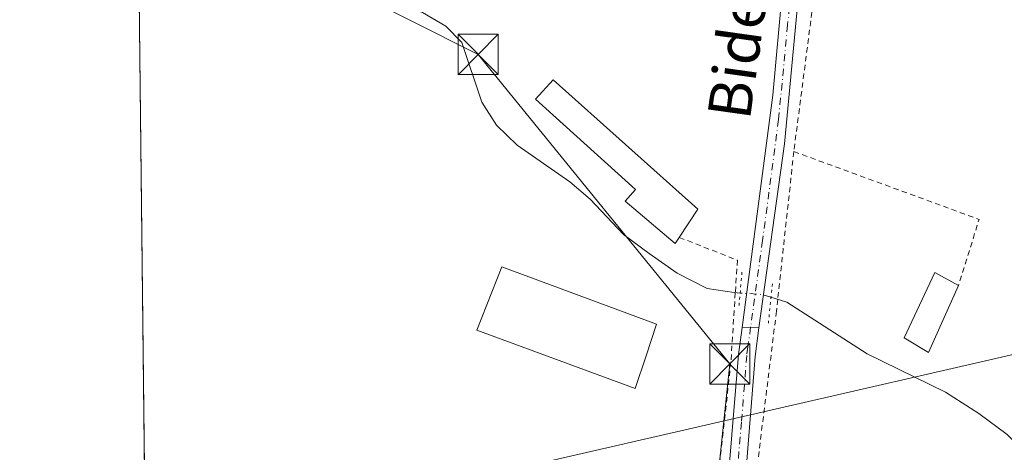
# Model space of a CAD drawing. Units: metres. Extents: x 576517 to 579944, y 4749678 to 4752031.
# Drawn here: x 576517 to 576700, y 4749912 to 4749992 of the extents above; entities that cross this region are included whole.
import ezdxf
from ezdxf.enums import TextEntityAlignment as Align

# ---------------------------------------------------------------- set-up
doc = ezdxf.new("R2010")
doc.units = ezdxf.units.M
doc.header["$MEASUREMENT"] = 0
for name, pattern in [('DGN Style 2', [1.6480167562047852, 0.988810053722871, -0.6592067024819142]), ('DGN Style 4', [2.6384748266838614, 1.318413404963828, -0.6592067024819142, 0.001648016756204785, -0.6592067024819142]), ('DGN Style 5', [1.1536117293433497, 0.4944050268614355, -0.6592067024819142])]:
    doc.linetypes.add(name, pattern=pattern)
for name, color, linetype, lineweight in [('Alambrada', 7, 'DGN Style 2', 0), ('Comarca CxS', 21, 'Continuous', 0), ('Comunidad Autónoma CxS', 142, 'Continuous', 0), ('Corriente natural lineal', 142, 'Continuous', 13), ('Corriente natural lineal oculto', 9, 'DGN Style 4', 13), ('Edificación industrial Cxs', 135, 'Continuous', 13), ('Edificación ligera Cxs', 1, 'Continuous', 0), ('Instalación educativa CxS', 9, 'Continuous', 0), ('Municipio CxS', 4, 'Continuous', 0), ('Pista no pavimentada Cxs', 111, 'Continuous', 0), ('Pista no pavimentada eje', 91, 'DGN Style 4', 0), ('Pista pavimentada Cxs', 135, 'Continuous', 0), ('Pista pavimentada eje', 135, 'DGN Style 4', 0), ('Prado CxS', 92, 'Continuous', 0), ('Provincia CxS', 1, 'Continuous', 0), ('Puente lineal', 2, 'DGN Style 5', 0), ('Tendido', 6, 'Continuous', 0), ('Texto cartográfico', 7, 'Continuous', 0), ('Torre de tendido puntual', 7, 'Continuous', 0)]:
    doc.layers.add(name, color=color, linetype=linetype, lineweight=lineweight)
doc.styles.add('Style-Arial', font='txt')

# ---------------------------------------------------------------- blocks, each defined once
blk = doc.blocks.new('5TTEND')
at = {"layer": 'Instalación educativa CxS', "color": 7, "linetype": 'Continuous', "lineweight": 0}
for p, q in [((-0.375, 0.3754), (0.375, -0.3746)), ((0.3720000000000001, 0.3784000000000001), (-0.3720000000000001, -0.3776))]:
    blk.add_line(p, q, dxfattribs=at)
at = {"layer": 'Instalación educativa CxS', "color": 7, "linetype": 'Continuous', "lineweight": 0, "flags": 128}
blk.add_lwpolyline([(-0.375, -0.3746), (0.375, -0.3746), (0.375, 0.3754), (-0.375, 0.3754), (-0.3720000000000001, -0.3776)], dxfattribs=at)

msp = doc.modelspace()

# ---------------------------------------------------------------- linework, layer by layer
at = {"layer": 'Alambrada', "color": 7, "linetype": 'DGN Style 2', "lineweight": 0, "extrusion": (-0.0144410876634631, -0.01509687621653487, 0.9997817458403604), "elevation": -79529.17560836846, "flags": 128}
msp.add_lwpolyline([(576608.043459391, 4749308.289715931), (576642.5643058129, 4749295.6582764), (576638.7212184116, 4749283.336872199)], dxfattribs=at)
at = {"layer": 'Alambrada', "color": 7, "linetype": 'DGN Style 2', "lineweight": 0}
for points in [[(576732.5701000001, 4749874.0101, 513.8485999999976), (576799.6901000004, 4749865.210100001, 513.0871000000043), (576804.4501, 4749905.210100001, 518.7299999999959), (576810.8501000004, 4749938.2401, 520.6057000000001), (576796.2401000002, 4749948.170100001, 518.9762000000047), (576785.9600999998, 4749958.2401, 517.5754000000015), (576777.9200999998, 4749967.120100001, 516.8361000000004), (576764.2500999998, 4749981.290100001, 514.7872999999963), (576751.3701, 4749990.7301, 513.6869000000006), (576744.0800999999, 4749996.8101, 512.9081000000006), (576737.0500999996, 4750002.0101, 512.0492999999988), (576726.6501000002, 4750007.600099999, 511.4431999999942), (576717.5701000001, 4750010.2501, 510.5142999999953), (576712.7801000001, 4750010.800100001, 510.0552000000025), (576686.8501000004, 4750004.720100001, 508.587400000004), (576675.7301000003, 4750001.050100001, 507.3986000000005), (576666.1001000004, 4749998.970100001, 507.5954000000056), (576664.4200999998, 4749995.290100001, 507.5734999999986), (576660.8501000004, 4749967.6801, 508.219299999997)], [(576660.8501000004, 4749967.6801, 508.219299999997), (576657.8400999998, 4749940.120100001, 509.725900000005), (576657.6101000002, 4749937.920100001, 510.3439000000071), (576650.8000999996, 4749883.050100001, 511.1910000000062), (576657.3201000001, 4749882.090100001, 512.5053999999947), (576656.7401000002, 4749875.6801, 509.633799999996)], [(576639.5000999998, 4749951.6801, 510.6539000000049), (576650.3201000001, 4749947.440099999, 509.7844999999944), (576649.9401000004, 4749941.370100001, 513.5672999999952), (576649.1201, 4749928.4801, 508.3953000000038), (576646.3701, 4749903.610099999, 509.1649999999936)]]:
    msp.add_polyline3d(points, dxfattribs=at)
at = {"layer": 'Comarca CxS', "color": 21, "linetype": 'Continuous', "lineweight": 0, "flags": 128}
msp.add_lwpolyline([(577975.5884536179, 4749694.803347335), (576542.4300005818, 4749678.499982463), (576516.5900005831, 4751991.939982438), (577242.2074331453, 4752000.197200422), (577806.4796218908, 4752006.618378107), (579011.000228125, 4752020.325310668), (579917.4200006098, 4752030.639982438), (579924.7157824353, 4751404.588294569), (579933.8559999996, 4750620.265599999), (579933.8612402378, 4750619.815746206), (579944.3800006084, 4749717.199982461), (579594.4498079959, 4749713.219249983), (579553.9290999997, 4749712.758400001), (579534.9452000001, 4749712.542400001), (578800.1021328653, 4749704.182873603), (578665.8004393191, 4749702.655080562)], close=True, dxfattribs=at)
at = {"layer": 'Comunidad Autónoma CxS', "color": 142, "linetype": 'Continuous', "lineweight": 0, "flags": 128}
msp.add_lwpolyline([(577975.5884536179, 4749694.803347335), (576542.4300005818, 4749678.499982463), (576516.5900005831, 4751991.939982438), (577242.2074331453, 4752000.197200422), (577806.4796218908, 4752006.618378107), (579011.000228125, 4752020.325310668), (579917.4200006098, 4752030.639982438), (579924.7157824353, 4751404.588294569), (579933.8559999996, 4750620.265599999), (579933.8612402378, 4750619.815746206), (579944.3800006084, 4749717.199982461), (579594.4498079959, 4749713.219249983), (579553.9290999997, 4749712.758400001), (579534.9452000001, 4749712.542400001), (578800.1021328653, 4749704.182873603), (578665.8004393191, 4749702.655080562)], close=True, dxfattribs=at)
at = {"layer": 'Corriente natural lineal', "color": 142, "linetype": 'Continuous', "lineweight": 13}
for points in [[(576650.8406999996, 4749941.317199999, 506.6445999999996), (576649.7100999998, 4749941.390100001, 506.6440000000002), (576644.7200999996, 4749942.1801, 506.4429999999993), (576639.1201, 4749944.9901, 506.1977999999945), (576633.8601000002, 4749948.670100001, 505.9361000000063), (576629.1201, 4749952.210100001, 505.8714000000036), (576622.9001000002, 4749958.8101, 505.897299999997), (576619.0900999998, 4749962.050100001, 506.0068000000028), (576609.3101000004, 4749968.9001, 505.7464000000036), (576605.4200999998, 4749972.600099999, 505.6251000000047), (576602.7301000003, 4749976.9101, 505.5602999999974), (576598.9801000003, 4749988.0101, 505.3524999999936), (576595.9801000003, 4749991.050100001, 505.0874999999942), (576591.6700999998, 4749993.600099999, 504.9152999999933), (576582.1278999997, 4749997.069599999, 505.0648999999976), (576580.3432, 4749999.2367, 505.0647000000026), (576568.4369999999, 4750005.9835, 504.8482999999979), (576560.4994000001, 4750009.158600001, 504.8870000000024), (576545.4182000002, 4750010.349199999, 504.8882000000012), (576538.6963999998, 4750012.769099999, 505.287599999996)], [(576704.1300999997, 4749911.370100001, 507.7146999999969), (576700.6201, 4749914.9301, 507.5234999999957), (576695.3201000001, 4749918.850099999, 506.8665000000037), (576689.0900999998, 4749922.8201, 506.3313999999955), (576674.5301000001, 4749930.0101, 506.7799999999989), (576659.5301000001, 4749939.610099999, 506.6128000000026), (576656.5908000004, 4749940.516899999, 506.6708999999974)]]:
    msp.add_polyline3d(points, dxfattribs=at)
at = {"layer": 'Corriente natural lineal oculto', "color": 9, "linetype": 'DGN Style 4', "lineweight": 13, "extrusion": (-0.004271821465737419, 0.00216955831385162, 0.999988522213174), "elevation": 8348.564020342073, "flags": 128}
msp.add_lwpolyline([(576653.4936169788, 4749933.583145647), (576651.7328958786, 4749934.126346926), (576647.7434570945, 4749934.383447532)], dxfattribs=at)
at = {"layer": 'Edificación industrial Cxs', "color": 135, "linetype": 'Continuous', "lineweight": 13, "flags": 128}
for points, elevation in [([(576639.5000999998, 4749951.6801), (576638.7600999996, 4749950.5601), (576629.4401000004, 4749958.4101), (576631.3201000001, 4749960.640100001), (576612.7301000003, 4749977.440099999), (576615.9700999996, 4749981.050100001), (576642.9600999998, 4749956.970100001)], 511.7713999999978), ([(576633.3201000001, 4749929.640100001), (576631.2801000001, 4749923.530099999), (576601.8000999996, 4749934.4101), (576606.4101, 4749946.170100001), (576635.2801000001, 4749935.520099999)], 512.3380000000034)]:
    msp.add_lwpolyline(points, close=True, dxfattribs=dict(at, elevation=elevation))
at = {"layer": 'Edificación industrial Cxs', "color": 135, "linetype": 'Continuous', "lineweight": 13}
for points in [[(576639.5000999998, 4749951.6801, 510.6539000000049), (576638.7600999996, 4749950.5601, 511.7713999999978), (576629.4401000004, 4749958.4101, 508.4247000000032), (576631.3201000001, 4749960.640100001, 508.4876999999979), (576612.7301000003, 4749977.440099999, 506.9400000000023), (576615.9700999996, 4749981.050100001, 506.9434000000037), (576642.9600999998, 4749956.970100001, 508.2271999999939), (576639.5000999998, 4749951.6801, 510.6539000000049)], [(576633.3201000001, 4749929.640100001, 511.7151000000013), (576631.2801000001, 4749923.530099999, 510.0720000000001), (576601.8000999996, 4749934.4101, 507.1119999999937), (576606.4101, 4749946.170100001, 507.3525999999983), (576635.2801000001, 4749935.520099999, 512.3380000000034), (576633.3201000001, 4749929.640100001, 511.7151000000013)]]:
    msp.add_polyline3d(points, dxfattribs=at)
at = {"layer": 'Edificación ligera Cxs', "color": 1, "linetype": 'Continuous', "lineweight": 0}
msp.add_polyline3d([(576691.5301000001, 4749942.7301, 508.2856999999931), (576685.9200999998, 4749930.2401, 510.4089999999997), (576681.4101, 4749932.970100001, 509.3913999999932), (576687.1201, 4749945.130100001, 508.0792999999976), (576691.5301000001, 4749942.7301, 508.2856999999931)], dxfattribs=at)
msp.add_3dface([(576691.5301000001, 4749942.7301, 510.4089999999997), (576685.9200999998, 4749930.2401, 510.4089999999997), (576681.4101, 4749932.970100001, 510.4089999999997), (576687.1201, 4749945.130100001, 510.4089999999997)], dxfattribs=at)
at = {"layer": 'Municipio CxS', "color": 4, "linetype": 'Continuous', "lineweight": 0, "flags": 128}
msp.add_lwpolyline([(577975.5884536179, 4749694.803347335), (576542.4300005818, 4749678.499982463), (576516.5900005831, 4751991.939982438), (577242.2074331453, 4752000.197200422), (577806.4796218908, 4752006.618378107)], dxfattribs=at)
at = {"layer": 'Pista no pavimentada Cxs', "color": 111, "linetype": 'Continuous', "lineweight": 0, "extrusion": (0.4078966676109683, -0.01549286497158498, 0.9128966423899475), "elevation": 162090.1494586505, "flags": 128}
msp.add_lwpolyline([(4768399.133760891, -361254.9191207458), (4768399.13376089, -361258.3679981765)], dxfattribs=at)
at = {"layer": 'Pista no pavimentada Cxs', "color": 111, "linetype": 'Continuous', "lineweight": 0}
for points in [[(576627.2588999998, 4749679.465, 513.3745999999956), (576627.2600999996, 4749679.470100001, 513.376900000003), (576628.2200999996, 4749684.2401, 514.1094000000012), (576629.2100999998, 4749690.340100001, 512.4119999999966), (576629.7401000002, 4749695.2301, 512.5976999999984), (576629.7701000003, 4749700.120100001, 513.7136000000028), (576629.2701000003, 4749705.380100001, 512.9621000000043), (576628.3300999999, 4749710.600099999, 511.7771000000066), (576626.1300999997, 4749720.040100001, 511.2688999999955), (576624.9401000004, 4749725.270099999, 511.0326999999961), (576623.7801000001, 4749730.530099999, 510.7504000000045), (576623.1300999997, 4749735.780099999, 510.8561000000045), (576623.1801000005, 4749741.0601, 511.0396000000038), (576623.5100999996, 4749745.780099999, 511.229800000001), (576624.1401000004, 4749750.4801, 511.4305000000023), (576625.7100999998, 4749759.4001, 510.8723999999929), (576629.0201000003, 4749778.0801, 509.9171000000061), (576630.7401000002, 4749787.840100001, 510.9983999999968), (576639.8300999999, 4749840.030099999, 509.1444000000047), (576645.4301000005, 4749877.9901, 507.858699999997), (576648.0500999996, 4749899.940099999, 508.896900000007), (576650.5301000001, 4749929.840100001, 508.646900000007), (576651.2029999997, 4749934.921800001, 510.6227000000072)], [(576654.3492000002, 4749934.802300001, 509.2149000000064), (576653.6201, 4749929.5101, 507.7366000000038), (576651.6300999997, 4749904.600099999, 508.357600000003), (576649.1700999998, 4749882.540100001, 509.9167000000016), (576643.7301000003, 4749844.460100001, 510.3099999999977), (576633.7901, 4749787.190099999, 510.782600000006), (576628.7701000003, 4749758.860099999, 512.4244999999937), (576627.2100999998, 4749750.0101, 513.7437000000064), (576626.6101000002, 4749745.470100001, 513.625), (576626.2901, 4749740.940099999, 513.0512000000017), (576626.2401000002, 4749735.960100001, 511.9643000000069), (576626.8501000004, 4749731.0601, 510.741599999994), (576627.9801000003, 4749725.950099999, 510.7957000000025), (576629.1700999998, 4749720.7301, 510.9842999999965), (576631.3701, 4749711.220100001, 511.1367000000028), (576632.3501000004, 4749705.800100001, 511.5108000000037), (576632.8800999997, 4749700.2501, 512.1016999999993), (576632.8501000004, 4749695.050100001, 511.7872000000062), (576632.2901, 4749689.920100001, 511.6546999999992), (576631.2801000001, 4749683.6801, 512.5286999999954), (576630.4401000004, 4749679.5011, 512.4581999999937)], [(576648.0500999996, 4749899.940099999, 508.896900000007), (576650.5301000001, 4749929.840100001, 508.646900000007), (576651.2029999997, 4749934.921800001, 510.6227000000072), (576654.3492000002, 4749934.802300001, 509.2149000000064), (576653.6201, 4749929.5101, 507.7366000000038), (576651.6300999997, 4749904.600099999, 508.357600000003)]]:
    msp.add_polyline3d(points, dxfattribs=at)
at = {"layer": 'Pista no pavimentada eje', "color": 91, "linetype": 'DGN Style 4', "lineweight": 0}
msp.add_polyline3d([(576652.7986000003, 4749934.986099999, 509.1635999999999), (576652.2901, 4749931.295100001, 507.9376000000047), (576652.0751, 4749929.675100001, 507.7949999999983), (576651.0800999999, 4749917.220100001, 508.1459999999934), (576649.8400999998, 4749902.270099999, 508.7459999999992)], dxfattribs=at)
at = {"layer": 'Pista pavimentada Cxs', "color": 135, "linetype": 'Continuous', "lineweight": 0, "extrusion": (0.4078966676109683, -0.01549286497158498, 0.9128966423899475), "elevation": 162090.1494586505, "flags": 128}
msp.add_lwpolyline([(4768399.133760891, -361254.9191207458), (4768399.13376089, -361258.3679981765)], dxfattribs=at)
at = {"layer": 'Pista pavimentada Cxs', "color": 135, "linetype": 'Continuous', "lineweight": 0}
msp.add_polyline3d([(576673.0100999996, 4750006.1601, 506.9005999999936), (576665.7163000006, 4750001.9615, 507.0350999999937), (576661.7785, 4749997.566500001, 507.2589000000008), (576659.0800999999, 4749969.140100001, 507.5504999999976), (576654.3492000002, 4749934.802300001, 509.2149000000064), (576651.2029999997, 4749934.921800001, 510.6227000000072), (576656.9301000005, 4749978.170100001, 506.8527999999933), (576658.7259000001, 4749997.9979, 506.8479999999981), (576657.0380999995, 4750002.9669, 506.5676999999997), (576652.3901000004, 4750007.9001, 506.2174999999989), (576655.9501, 4750006.4101, 506.3276999999944), (576664.2801000001, 4750005.450099999, 506.5660999999964)], close=True, dxfattribs=at)
for points in [[(576651.2029999997, 4749934.921800001, 510.6227000000072), (576656.9301000005, 4749978.170100001, 506.8527999999933), (576658.7259000001, 4749997.9979, 506.8479999999981), (576657.0380999995, 4750002.9669, 506.5676999999997), (576652.3901000004, 4750007.9001, 506.2174999999989)], [(576673.0100999996, 4750006.1601, 506.9005999999936), (576665.7163000006, 4750001.9615, 507.0350999999937), (576661.7785, 4749997.566500001, 507.2589000000008), (576659.0800999999, 4749969.140100001, 507.5504999999976), (576654.3492000002, 4749934.802300001, 509.2149000000064)]]:
    msp.add_polyline3d(points, dxfattribs=at)
at = {"layer": 'Pista pavimentada eje', "color": 135, "linetype": 'DGN Style 4', "lineweight": 0}
msp.add_polyline3d([(576661.8561000006, 4750010.9771, 505.9406000000017), (576659.6801000005, 4749991.300100001, 507.1285000000062), (576658.0050999997, 4749973.655099999, 507.0754000000015), (576655.0201000003, 4749951.110099999, 507.2210999999952), (576652.7986000003, 4749934.986099999, 509.1635999999999)], dxfattribs=at)
at = {"layer": 'Prado CxS', "color": 92, "linetype": 'Continuous', "lineweight": 0, "extrusion": (-0.0002115650785995149, 0.01894102925065821, 0.9998205802298448), "elevation": 90353.35228544557, "flags": 128}
msp.add_lwpolyline([(-629555.5086123194, -4742142.276750565), (-629555.5086123195, -4742416.531960955)], dxfattribs=at)
at = {"layer": 'Prado CxS', "color": 92, "linetype": 'Continuous', "lineweight": 0}
msp.add_polyline3d([(576542.4299999997, 4749678.5, 512.4410000000062), (576538.6330000004, 4750018.4474, 506.2517999999982), (576541.6366999998, 4750017.9345, 506.2860999999976), (576561.1876999997, 4750014.595899999, 505.866399999999), (576596.2698999997, 4750012.646299999, 506.1943000000028), (576639.1479000002, 4750006.798699999, 506.0397999999987), (576661.2034999998, 4749995.2829, 506.7284000000073), (576685.6401000004, 4750006.233700001, 507.4691000000021), (576688.1394999997, 4750006.860099999, 507.6175999999978), (576688.3945000004, 4750006.936100001, 507.6349999999948), (576689.7150999998, 4750007.394900001, 507.7250000000058), (576703.9868999999, 4750010.422300001, 508.9377999999998)], dxfattribs=at)
at = {"layer": 'Provincia CxS', "color": 1, "linetype": 'Continuous', "lineweight": 0, "flags": 128}
msp.add_lwpolyline([(577975.5884536179, 4749694.803347335), (576542.4300005818, 4749678.499982463), (576516.5900005831, 4751991.939982438), (577242.2074331453, 4752000.197200422), (577806.4796218908, 4752006.618378107), (579011.000228125, 4752020.325310668), (579917.4200006098, 4752030.639982438), (579924.7157824353, 4751404.588294569), (579933.8559999996, 4750620.265599999), (579933.8612402378, 4750619.815746206), (579944.3800006084, 4749717.199982461), (579594.4498079959, 4749713.219249983), (579553.9290999997, 4749712.758400001), (579534.9452000001, 4749712.542400001), (578800.1021328653, 4749704.182873603), (578665.8004393191, 4749702.655080562)], close=True, dxfattribs=at)
at = {"layer": 'Puente lineal', "color": 2, "linetype": 'DGN Style 5', "lineweight": 0, "extrusion": (-0.9963287112248485, 0.08557934273797516, 0.002296798983128846), "elevation": -168035.7562720976, "flags": 128}
msp.add_lwpolyline([(-4781868.83057227, 896.1081177512654), (-4781864.916638788, 898.272423459942), (-4781862.568107542, 898.7034245967675)], dxfattribs=at)
at = {"layer": 'Puente lineal', "color": 2, "linetype": 'DGN Style 5', "lineweight": 0, "extrusion": (0.994989022530233, -0.09971844673164505, 0.007285356941134822), "elevation": 100114.0002968991, "flags": 128}
msp.add_lwpolyline([(4783771.472312704, -220.4470773168822), (4783768.919046029, -219.7041576008613), (4783763.904058493, -219.7179579671041)], dxfattribs=at)
at = {"layer": 'Tendido', "color": 6, "linetype": 'Continuous', "lineweight": 0}
for points in [[(576540.0365000004, 4749892.785499999, 507.1796999999933), (576776.4061000004, 4749946.9638, 524.8842000000004), (576954.9050000003, 4749988.09, 533.5406999999977), (577227.3150000004, 4750158.430000001, 515.7007000000012), (577465.8150000004, 4750308.930000001, 524.9373999999953), (577771.3250000002, 4750499.680000001, 521.8895000000048), (578026.7423, 4750658.8106, 534.1428000000016), (578248.1031999998, 4750796.711200001, 533.5512000000017), (578564.7385, 4750994.595899999, 519.274900000004), (579025.7914000005, 4751283.1448, 552.2988999999943), (579294.2948000003, 4751454.288000001, 554.5366999999969), (579551.7400000002, 4751613.130000001, 553.4456999999966), (579861.8600000005, 4751610.279999999, 545.5166000000027), (579922.323, 4751609.9133, 531.6830999999949)], [(576538.7104000002, 4750011.512800001, 508.3632999999973), (576552.3420000002, 4750010.783199999, 507.3044999999984), (576602.0176999997, 4749985.779999999, 510.1867999999959), (576648.9151999997, 4749928.1008, 508.1598999999987), (576644.5494999997, 4749886.693399999, 508.9278999999952), (576637.0750000002, 4749838.472999999, 509.2004000000015), (576629.1547999998, 4749791.913799999, 511.0237000000052), (576620.7369999997, 4749742.429, 510.4815999999992), (576623.8458000004, 4749704.395099999, 515.1356999999989), (576625.2348999997, 4749681.773200001, 514.7676999999967), (576626.2485999997, 4749679.453500001, 513.4980000000069)]]:
    msp.add_polyline3d(points, dxfattribs=at)

# ---------------------------------------------------------------- block references
at = {"layer": 'Torre de tendido puntual', "color": 7, "linetype": 'Continuous', "lineweight": 0, "xscale": 10, "yscale": 10, "zscale": 10}
for p in [(576602.0176999997, 4749985.779999999, 510.1867999999959), (576648.9151999997, 4749928.1008, 508.1598999999987)]:
    msp.add_blockref('5TTEND', p, dxfattribs=at)

# ---------------------------------------------------------------- texts
at = {"layer": 'Texto cartográfico', "color": 7, "linetype": 'Continuous', "lineweight": 0, "style": 'Style-Arial'}
msp.add_text('Bidea', height=8, rotation=81.99305494457663, dxfattribs=at).set_placement((576650.6937491428, 4749988.313101229), align=Align.MIDDLE_CENTER)

doc.saveas('drawing.dxf')
